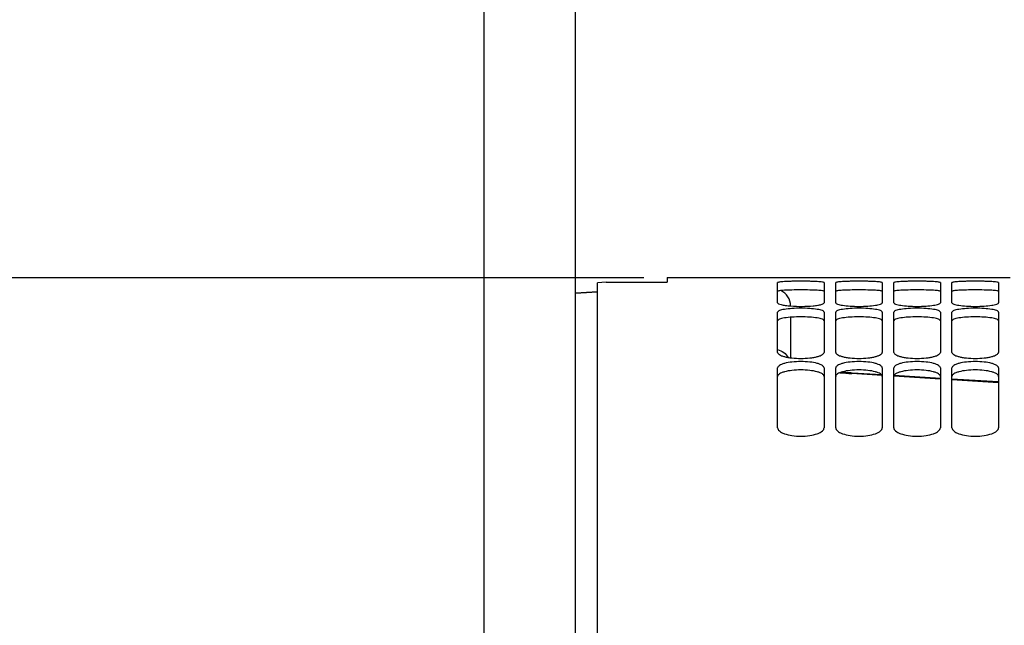
# Model space of a CAD drawing. Units: millimetres. Extents: x 0 to 841, y 0 to 594.
# Drawn here: x 92 to 134, y 443 to 469 of the extents above; entities that cross this region are included whole.
import ezdxf

# ---------------------------------------------------------------- set-up
doc = ezdxf.new("R2010")
doc.units = ezdxf.units.MM
doc.header["$LTSCALE"] = 46.255
doc.layers.get('0').update_dxf_attribs({"linetype": 'CONTINUOUS'})
doc.layers.add('SOLIDES', color=7, linetype='CONTINUOUS')
doc.styles.get("Standard").update_dxf_attribs({"font": 'txt', "width": 0.85})
doc.styles.add('TEXTSTYLE_6', font='gdt', dxfattribs={"width": 0.85})
doc.dimstyles.new('DIMSTYLE_1', dxfattribs={"dimtxt": 3.5, "dimasz": 3.5, "dimexe": 1.5, "dimexo": 1, "dimgap": 0.875, "dimtad": 1, "dimdec": 4, "dimlfac": 4, "dimtxsty": 'STANDARD', "dimblk": '_FILLED', "dimblk1": '_FILLED', "dimblk2": '_FILLED', "dimcen": 0.09, "dimclrt": 5, "dimadec": 0, "dimazin": 0, "dimtp": 0.0001, "dimtm": 0.0001, "dimtfac": 1, "dimtdec": 4, "dimtofl": 0, "dimtmove": 0, "dimatfit": 3, "dimldrblk": '_FILLED', "dimfxl": 1, "dimtolj": 1, "dimarcsym": 0})

# ---------------------------------------------------------------- blocks, each defined once
blk = doc.blocks.new('_FILLED')
at = {"color": 0, "linetype": 'BYBLOCK'}
blk.add_solid([(0, 0), (-1, 0.214), (-1, -0.214)], dxfattribs=at)
blk = doc.blocks.new('*D3')
at = {"color": 2, "linetype": 'CONTINUOUS'}
for p, q in [((115.427, 527.034), (115.427, 527.659)), ((240.427, 527.034), (240.427, 527.659)), ((115.427, 375.894), (115.427, 527.034)), ((240.427, 361.821), (240.427, 527.034)), ((115.427, 526.159), (177.927, 526.159)), ((240.427, 526.159), (177.927, 526.159))]:
    blk.add_line(p, q, dxfattribs=at)
at = {"color": 2, "linetype": 'CONTINUOUS', "xscale": 3.5, "yscale": 3.5, "zscale": 3.5, "rotation": 180}
blk.add_blockref('_FILLED', (115.427, 526.159), dxfattribs=at)
at = {"color": 2, "linetype": 'CONTINUOUS', "xscale": 3.5, "yscale": 3.5, "zscale": 3.5}
blk.add_blockref('_FILLED', (240.427, 526.159), dxfattribs=at)
at = {"color": 5, "linetype": 'CONTINUOUS', "insert": (177.927, 530.534), "char_height": 3.5, "width": 5.95, "attachment_point": 2, "line_spacing_factor": 0.9}
blk.add_mtext('XG', dxfattribs=at)
blk = doc.blocks.new('*D6')
at = {"color": 2, "linetype": 'CONTINUOUS'}
for p, q in [((115.427, 458.43), (115.427, 539.659)), ((448.177, 432.468), (448.177, 539.659)), ((115.427, 538.159), (281.802, 538.159)), ((448.177, 538.159), (281.802, 538.159))]:
    blk.add_line(p, q, dxfattribs=at)
at = {"color": 2, "linetype": 'CONTINUOUS', "xscale": 3.5, "yscale": 3.5, "zscale": 3.5, "rotation": 180}
blk.add_blockref('_FILLED', (115.427, 538.159), dxfattribs=at)
at = {"color": 2, "linetype": 'CONTINUOUS', "xscale": 3.5, "yscale": 3.5, "zscale": 3.5}
blk.add_blockref('_FILLED', (448.177, 538.159), dxfattribs=at)
at = {"color": 5, "linetype": 'CONTINUOUS', "insert": (281.802, 542.534), "char_height": 3.5, "width": 11.9, "attachment_point": 2, "line_spacing_factor": 0.9}
blk.add_mtext('1331', dxfattribs=at)
blk = doc.blocks.new('*D17')
at = {"color": 2, "linetype": 'CONTINUOUS'}
for p, q in [((118.367, 458.093), (49.287, 458.093)), ((50.787, 458.093), (50.787, 361.468)), ((50.787, 264.843), (50.787, 361.468)), ((115.367, 264.843), (49.287, 264.843))]:
    blk.add_line(p, q, dxfattribs=at)
at = {"color": 2, "linetype": 'CONTINUOUS', "xscale": 3.5, "yscale": 3.5, "zscale": 3.5}
for p, rotation in [((50.787, 458.093), 90), ((50.787, 264.843), 270)]:
    blk.add_blockref('_FILLED', p, dxfattribs=dict(at, rotation=rotation))
at = {"color": 5, "linetype": 'CONTINUOUS', "insert": (46.412, 361.468), "char_height": 3.5, "width": 13.59167, "attachment_point": 2, "rotation": 90, "line_spacing_factor": 0.9, "style": 'TEXTSTYLE_6'}
blk.add_mtext('{\\Fgdt;n}\\Ftxt;773', dxfattribs=at)
blk = doc.blocks.new('*D18')
at = {"color": 2, "linetype": 'CONTINUOUS'}
for p, q in [((111.502, 433.906), (111.502, 514.392)), ((115.427, 458.43), (115.427, 514.392)), ((111.502, 512.892), (93.983, 512.892)), ((93.983, 512.892), (113.465, 512.892)), ((120.427, 512.892), (113.465, 512.892)), ((115.427, 512.892), (120.427, 512.892))]:
    blk.add_line(p, q, dxfattribs=at)
at = {"color": 2, "linetype": 'CONTINUOUS', "xscale": 3.5, "yscale": 3.5, "zscale": 3.5}
blk.add_blockref('_FILLED', (111.502, 512.892), dxfattribs=at)
at = {"color": 2, "linetype": 'CONTINUOUS', "xscale": 3.5, "yscale": 3.5, "zscale": 3.5, "rotation": 180}
blk.add_blockref('_FILLED', (115.427, 512.892), dxfattribs=at)
at = {"color": 5, "linetype": 'CONTINUOUS', "insert": (105.883, 517.267), "char_height": 3.5, "width": 11.9, "attachment_point": 3, "line_spacing_factor": 0.9}
blk.add_mtext('15,7', dxfattribs=at)
blk = doc.blocks.new('*D19')
at = {"color": 2, "linetype": 'CONTINUOUS'}
for p, q in [((115.427, 458.43), (115.427, 495.723)), ((197.552, 466.606), (197.552, 495.723)), ((115.427, 494.223), (156.49, 494.223)), ((197.552, 494.223), (156.49, 494.223))]:
    blk.add_line(p, q, dxfattribs=at)
at = {"color": 2, "linetype": 'CONTINUOUS', "xscale": 3.5, "yscale": 3.5, "zscale": 3.5, "rotation": 180}
blk.add_blockref('_FILLED', (115.427, 494.223), dxfattribs=at)
at = {"color": 2, "linetype": 'CONTINUOUS', "xscale": 3.5, "yscale": 3.5, "zscale": 3.5}
blk.add_blockref('_FILLED', (197.552, 494.223), dxfattribs=at)
at = {"color": 5, "linetype": 'CONTINUOUS', "insert": (156.49, 498.598), "char_height": 3.5, "width": 14.875, "attachment_point": 2, "line_spacing_factor": 0.9}
blk.add_mtext('328,5', dxfattribs=at)

msp = doc.modelspace()

# ---------------------------------------------------------------- linework, layer by layer
at = {"color": 7, "linetype": 'CONTINUOUS'}
for p, q in [((115.427, 457.430193), (116.36737, 457.479476)), ((115.427, 275.125802), (115.427, 457.430193))]:
    msp.add_line(p, q, dxfattribs=at)
at = {"color": 9, "linetype": 'CONTINUOUS'}
for p, q in [((128.608535, 453.885612), (127.311193, 453.96504)), ((131.11739, 453.731522), (129.117723, 453.85439)), ((133.617394, 453.577336), (131.61739, 453.700736))]:
    msp.add_line(p, q, dxfattribs=at)
at = {"layer": 'SOLIDES', "color": 7, "linetype": 'CONTINUOUS'}
for p, q in [((116.74237, 457.901757), (116.36737, 457.877356)), ((116.36737, 328.340165), (116.36737, 457.877356)), ((116.74237, 457.901757), (119.36737, 457.901757)), ((119.36737, 458.093436), (119.36737, 457.901757)), ((119.36737, 458.093436), (134.11737, 458.093436)), ((124.11737, 457.013735), (124.11737, 457.8791)), ((126.11737, 457.8791), (126.11737, 457.013735)), ((126.61737, 457.013735), (126.61737, 457.8791)), ((128.61737, 457.8791), (128.61737, 457.013735)), ((129.11737, 457.013735), (129.11737, 457.8791)), ((131.11737, 457.8791), (131.11737, 457.013735)), ((131.61737, 457.013735), (131.61737, 457.8791)), ((133.61737, 457.8791), (133.61737, 457.013735)), ((116.36737, 457.479476), (115.427, 457.430193)), ((124.11737, 454.880832), (124.11737, 456.607953)), ((126.11737, 456.607953), (126.11737, 454.880832)), ((126.61737, 454.880832), (126.61737, 456.607953)), ((128.61737, 456.607953), (128.61737, 454.880832)), ((129.11737, 454.880832), (129.11737, 456.607953)), ((131.11737, 456.607953), (131.11737, 454.880832)), ((131.61737, 454.880832), (131.61737, 456.607953)), ((133.61737, 456.607953), (133.61737, 454.880832)), ((124.677, 456.391223), (124.677, 454.646606)), ((124.11737, 451.640092), (124.11737, 454.208486)), ((126.11737, 454.208486), (126.11737, 451.640092)), ((126.61737, 451.640092), (126.61737, 454.208486)), ((126.948829, 454.020659), (126.859255, 454.029205)), ((127.053671, 454.011545), (126.945208, 454.020989)), ((127.159517, 454.003235), (127.05005, 454.011845)), ((127.266328, 453.995745), (127.155901, 454.003504)), ((127.330642, 453.991665), (127.262724, 453.995984)), ((128.588767, 453.914704), (127.330642, 453.991665)), ((128.61737, 454.208486), (128.61737, 451.640092)), ((129.11737, 451.640092), (129.11737, 454.208486)), ((131.11737, 454.208486), (131.11737, 451.640092)), ((131.61737, 451.640092), (131.61737, 454.208486)), ((133.61737, 454.208486), (133.61737, 451.640092)), ((131.11737, 453.760026), (129.124704, 453.88192))]:
    msp.add_line(p, q, dxfattribs=at)
msp.add_lwpolyline([(133.61737, 453.606285), (131.847754, 453.715347), (131.61737, 453.72944)], dxfattribs=at)
msp.add_arc((123.927, 456.863217), 0.75, 0.9332955, 64.0021937, dxfattribs=at)
at = {"layer": 'SOLIDES', "color": 9, "linetype": 'CONTINUOUS'}
msp.add_arc((128.126752, 467.31562), 13.375466, 264.2881558, 266.5042659, dxfattribs=at)
at = {"layer": 'SOLIDES', "color": 7, "linetype": 'CONTINUOUS'}
for points, knots in [([(126.11737, 457.8791), (126.11737, 457.881801), (126.110254, 457.888025), (126.085306, 457.896364), (126.029413, 457.906653), (125.938533, 457.916073), (125.815423, 457.924807), (125.665885, 457.931712), (125.430152, 457.938793), (125.11737, 457.941937), (124.804588, 457.938793), (124.568855, 457.931712), (124.419317, 457.924807), (124.296207, 457.916073), (124.205327, 457.906653), (124.149433, 457.896364), (124.124486, 457.888025), (124.11737, 457.881801), (124.11737, 457.8791)], [0, 0, 0, 0, 0.00402302, 0.011845343, 0.04068556, 0.086899254, 0.148784346, 0.224126678, 0.309987235, 0.5, 0.690012765, 0.775873322, 0.851215654, 0.913100746, 0.95931444, 0.988154657, 0.99597698, 1, 1, 1, 1]), ([(128.61737, 457.8791), (128.61737, 457.881801), (128.610254, 457.888025), (128.585306, 457.896364), (128.529413, 457.906653), (128.438533, 457.916073), (128.315423, 457.924807), (128.165885, 457.931712), (127.930152, 457.938793), (127.61737, 457.941937), (127.304588, 457.938793), (127.068855, 457.931712), (126.919317, 457.924807), (126.796207, 457.916073), (126.705327, 457.906653), (126.649433, 457.896364), (126.624486, 457.888025), (126.61737, 457.881801), (126.61737, 457.8791)], [0, 0, 0, 0, 0.00402302, 0.011845343, 0.04068556, 0.086899254, 0.148784346, 0.224126678, 0.309987235, 0.5, 0.690012765, 0.775873322, 0.851215654, 0.913100746, 0.95931444, 0.988154657, 0.99597698, 1, 1, 1, 1]), ([(131.11737, 457.8791), (131.11737, 457.881801), (131.110254, 457.888025), (131.085306, 457.896364), (131.029413, 457.906653), (130.938533, 457.916073), (130.815423, 457.924807), (130.665885, 457.931712), (130.430152, 457.938793), (130.11737, 457.941937), (129.804588, 457.938793), (129.568855, 457.931712), (129.419317, 457.924807), (129.296207, 457.916073), (129.205327, 457.906653), (129.149433, 457.896364), (129.124486, 457.888025), (129.11737, 457.881801), (129.11737, 457.8791)], [0, 0, 0, 0, 0.00402302, 0.011845343, 0.04068556, 0.086899254, 0.148784346, 0.224126678, 0.309987235, 0.5, 0.690012765, 0.775873322, 0.851215654, 0.913100746, 0.95931444, 0.988154657, 0.99597698, 1, 1, 1, 1]), ([(133.61737, 457.8791), (133.61737, 457.881801), (133.610254, 457.888025), (133.585306, 457.896364), (133.529413, 457.906653), (133.438533, 457.916073), (133.315423, 457.924807), (133.165885, 457.931712), (132.930152, 457.938793), (132.61737, 457.941937), (132.304588, 457.938793), (132.068855, 457.931712), (131.919317, 457.924807), (131.796207, 457.916073), (131.705327, 457.906653), (131.649433, 457.896364), (131.624486, 457.888025), (131.61737, 457.881801), (131.61737, 457.8791)], [0, 0, 0, 0, 0.00402302, 0.011845343, 0.04068556, 0.086899254, 0.148784346, 0.224126678, 0.309987235, 0.5, 0.690012765, 0.775873322, 0.851215654, 0.913100746, 0.95931444, 0.988154657, 0.99597698, 1, 1, 1, 1]), ([(124.11737, 457.013735), (124.11737, 456.994756), (124.179154, 456.955481), (124.286438, 456.927389), (124.46626, 456.894161), (124.602646, 456.881145), (124.679883, 456.875173)], [0, 0, 0, 0, 0.096260219, 0.299053092, 0.60710941, 1, 1, 1, 1]), ([(124.679883, 456.875173), (124.842995, 456.862562), (125.165921, 456.853332), (125.555365, 456.871015), (125.827934, 456.903247), (125.977572, 456.934803), (126.068503, 456.961321), (126.11737, 456.997271), (126.11737, 457.013735)], [0, 0, 0, 0, 0.334454182, 0.660080405, 0.794281203, 0.898138453, 0.966340698, 1, 1, 1, 1]), ([(126.61737, 457.013735), (126.61737, 457.002028), (126.64386, 456.974393), (126.741229, 456.936094), (126.944938, 456.895404), (127.25295, 456.866326), (127.61737, 456.855235), (127.98179, 456.866326), (128.289802, 456.895404), (128.49351, 456.936094), (128.59088, 456.974393), (128.61737, 457.002028), (128.61737, 457.013735)], [0, 0, 0, 0, 0.017043019, 0.047919768, 0.155905792, 0.314207377, 0.5, 0.685792623, 0.844094208, 0.952080232, 0.982956981, 1, 1, 1, 1]), ([(129.11737, 457.013735), (129.11737, 457.002028), (129.14386, 456.974393), (129.241229, 456.936094), (129.444938, 456.895404), (129.75295, 456.866326), (130.11737, 456.855235), (130.48179, 456.866326), (130.789802, 456.895404), (130.99351, 456.936094), (131.09088, 456.974393), (131.11737, 457.002028), (131.11737, 457.013735)], [0, 0, 0, 0, 0.017043019, 0.047919768, 0.155905792, 0.314207377, 0.5, 0.685792623, 0.844094208, 0.952080232, 0.982956981, 1, 1, 1, 1]), ([(131.61737, 457.013735), (131.61737, 457.002028), (131.64386, 456.974393), (131.741229, 456.936094), (131.944938, 456.895404), (132.25295, 456.866326), (132.61737, 456.855235), (132.98179, 456.866326), (133.289802, 456.895404), (133.49351, 456.936094), (133.59088, 456.974393), (133.61737, 457.002028), (133.61737, 457.013735)], [0, 0, 0, 0, 0.017043019, 0.047919768, 0.155905792, 0.314207377, 0.5, 0.685792623, 0.844094208, 0.952080232, 0.982956981, 1, 1, 1, 1]), ([(126.11737, 456.607953), (126.11737, 456.620972), (126.092903, 456.652167), (126.032223, 456.679476), (125.9395, 456.708132), (125.759346, 456.742894), (125.481441, 456.770733), (125.11737, 456.781869), (124.753298, 456.770733), (124.475394, 456.742894), (124.29524, 456.708132), (124.202517, 456.679476), (124.141837, 456.652167), (124.11737, 456.620972), (124.11737, 456.607953)], [0, 0, 0, 0, 0.018819437, 0.05032157, 0.097077042, 0.15822683, 0.315511648, 0.5, 0.684488352, 0.84177317, 0.902922958, 0.94967843, 0.981180563, 1, 1, 1, 1]), ([(128.61737, 456.607953), (128.61737, 456.620972), (128.592903, 456.652167), (128.532223, 456.679476), (128.4395, 456.708132), (128.259346, 456.742894), (127.981441, 456.770733), (127.61737, 456.781869), (127.253298, 456.770733), (126.975394, 456.742894), (126.79524, 456.708132), (126.702517, 456.679476), (126.641837, 456.652167), (126.61737, 456.620972), (126.61737, 456.607953)], [0, 0, 0, 0, 0.018819437, 0.05032157, 0.097077042, 0.15822683, 0.315511648, 0.5, 0.684488352, 0.84177317, 0.902922958, 0.94967843, 0.981180563, 1, 1, 1, 1]), ([(131.11737, 456.607953), (131.11737, 456.620972), (131.092903, 456.652167), (131.032223, 456.679476), (130.9395, 456.708132), (130.759346, 456.742894), (130.481441, 456.770733), (130.11737, 456.781869), (129.753298, 456.770733), (129.475394, 456.742894), (129.29524, 456.708132), (129.202517, 456.679476), (129.141837, 456.652167), (129.11737, 456.620972), (129.11737, 456.607953)], [0, 0, 0, 0, 0.018819437, 0.05032157, 0.097077042, 0.15822683, 0.315511648, 0.5, 0.684488352, 0.84177317, 0.902922958, 0.94967843, 0.981180563, 1, 1, 1, 1]), ([(133.61737, 456.607953), (133.61737, 456.620972), (133.592903, 456.652167), (133.532223, 456.679476), (133.4395, 456.708132), (133.259346, 456.742894), (132.981441, 456.770733), (132.61737, 456.781869), (132.253298, 456.770733), (131.975394, 456.742894), (131.79524, 456.708132), (131.702517, 456.679476), (131.641837, 456.652167), (131.61737, 456.620972), (131.61737, 456.607953)], [0, 0, 0, 0, 0.018819437, 0.05032157, 0.097077042, 0.15822683, 0.315511648, 0.5, 0.684488352, 0.84177317, 0.902922958, 0.94967843, 0.981180563, 1, 1, 1, 1]), ([(124.11737, 454.880832), (124.11737, 454.839243), (124.187893, 454.778414), (124.292676, 454.731992), (124.418013, 454.692512), (124.567806, 454.661277), (124.80351, 454.628407), (125.11737, 454.613233), (125.431229, 454.628407), (125.666934, 454.661277), (125.816727, 454.692512), (125.942064, 454.731992), (126.046847, 454.778414), (126.11737, 454.839243), (126.11737, 454.880832)], [0, 0, 0, 0, 0.058243101, 0.106274625, 0.167209699, 0.239607595, 0.321105874, 0.5, 0.678894126, 0.760392405, 0.832790301, 0.893725375, 0.941756899, 1, 1, 1, 1]), ([(126.61737, 454.880832), (126.61737, 454.839243), (126.687893, 454.778414), (126.792676, 454.731992), (126.918013, 454.692512), (127.067806, 454.661277), (127.30351, 454.628407), (127.61737, 454.613233), (127.931229, 454.628407), (128.166934, 454.661277), (128.316727, 454.692512), (128.442064, 454.731992), (128.546847, 454.778414), (128.61737, 454.839243), (128.61737, 454.880832)], [0, 0, 0, 0, 0.058243101, 0.106274625, 0.167209699, 0.239607595, 0.321105874, 0.5, 0.678894126, 0.760392405, 0.832790301, 0.893725375, 0.941756899, 1, 1, 1, 1]), ([(129.11737, 454.880832), (129.11737, 454.839243), (129.187893, 454.778414), (129.292676, 454.731992), (129.418013, 454.692512), (129.567806, 454.661277), (129.80351, 454.628407), (130.11737, 454.613233), (130.431229, 454.628407), (130.666934, 454.661277), (130.816727, 454.692512), (130.942064, 454.731992), (131.046847, 454.778414), (131.11737, 454.839243), (131.11737, 454.880832)], [0, 0, 0, 0, 0.058243101, 0.106274625, 0.167209699, 0.239607595, 0.321105874, 0.5, 0.678894126, 0.760392405, 0.832790301, 0.893725375, 0.941756899, 1, 1, 1, 1]), ([(131.61737, 454.880832), (131.61737, 454.839243), (131.687893, 454.778414), (131.792676, 454.731992), (131.918013, 454.692512), (132.067806, 454.661277), (132.30351, 454.628407), (132.61737, 454.613233), (132.931229, 454.628407), (133.166934, 454.661277), (133.316727, 454.692512), (133.442064, 454.731992), (133.546847, 454.778414), (133.61737, 454.839243), (133.61737, 454.880832)], [0, 0, 0, 0, 0.058243101, 0.106274625, 0.167209699, 0.239607595, 0.321105874, 0.5, 0.678894126, 0.760392405, 0.832790301, 0.893725375, 0.941756899, 1, 1, 1, 1]), ([(126.11737, 454.208486), (126.11737, 454.252251), (126.049367, 454.318406), (125.942168, 454.368428), (125.761176, 454.427849), (125.483075, 454.472467), (125.11737, 454.491644), (124.751664, 454.472467), (124.473564, 454.427849), (124.292571, 454.368428), (124.185373, 454.318406), (124.11737, 454.252251), (124.11737, 454.208486)], [0, 0, 0, 0, 0.060809573, 0.10902651, 0.169755112, 0.322498732, 0.5, 0.677501268, 0.830244888, 0.89097349, 0.939190427, 1, 1, 1, 1]), ([(128.61737, 454.208486), (128.61737, 454.252251), (128.549367, 454.318406), (128.442168, 454.368428), (128.261176, 454.427849), (127.983075, 454.472467), (127.61737, 454.491644), (127.251664, 454.472467), (126.973564, 454.427849), (126.792571, 454.368428), (126.685373, 454.318406), (126.61737, 454.252251), (126.61737, 454.208486)], [0, 0, 0, 0, 0.060809573, 0.10902651, 0.169755112, 0.322498732, 0.5, 0.677501268, 0.830244888, 0.89097349, 0.939190427, 1, 1, 1, 1]), ([(131.11737, 454.208486), (131.11737, 454.252251), (131.049367, 454.318406), (130.942168, 454.368428), (130.761176, 454.427849), (130.483075, 454.472467), (130.11737, 454.491644), (129.751664, 454.472467), (129.473564, 454.427849), (129.292571, 454.368428), (129.185373, 454.318406), (129.11737, 454.252251), (129.11737, 454.208486)], [0, 0, 0, 0, 0.060809573, 0.10902651, 0.169755112, 0.322498732, 0.5, 0.677501268, 0.830244888, 0.89097349, 0.939190427, 1, 1, 1, 1]), ([(133.61737, 454.208486), (133.61737, 454.252251), (133.549367, 454.318406), (133.442168, 454.368428), (133.261176, 454.427849), (132.983075, 454.472467), (132.61737, 454.491644), (132.251664, 454.472467), (131.973564, 454.427849), (131.792571, 454.368428), (131.685373, 454.318406), (131.61737, 454.252251), (131.61737, 454.208486)], [0, 0, 0, 0, 0.060809573, 0.10902651, 0.169755112, 0.322498732, 0.5, 0.677501268, 0.830244888, 0.89097349, 0.939190427, 1, 1, 1, 1]), ([(124.11737, 451.640092), (124.11737, 451.615738), (124.134148, 451.561609), (124.196733, 451.493037), (124.291468, 451.431477), (124.470236, 451.354368), (124.75004, 451.291649), (125.11737, 451.266047), (125.4847, 451.291649), (125.764504, 451.354368), (125.943272, 451.431477), (126.038007, 451.493037), (126.100592, 451.561609), (126.11737, 451.615738), (126.11737, 451.640092)], [0, 0, 0, 0, 0.032395305, 0.071730636, 0.121355829, 0.181724545, 0.329861674, 0.5, 0.670138326, 0.818275455, 0.878644171, 0.928269364, 0.967604694, 1, 1, 1, 1]), ([(126.61737, 451.640092), (126.61737, 451.615738), (126.634148, 451.561609), (126.696733, 451.493037), (126.791468, 451.431477), (126.970236, 451.354368), (127.25004, 451.291649), (127.61737, 451.266047), (127.9847, 451.291649), (128.264504, 451.354368), (128.443272, 451.431477), (128.538007, 451.493037), (128.600592, 451.561609), (128.61737, 451.615738), (128.61737, 451.640092)], [0, 0, 0, 0, 0.032395305, 0.071730636, 0.121355829, 0.181724545, 0.329861674, 0.5, 0.670138326, 0.818275455, 0.878644171, 0.928269364, 0.967604694, 1, 1, 1, 1]), ([(129.11737, 451.640092), (129.11737, 451.615738), (129.134148, 451.561609), (129.196733, 451.493037), (129.291468, 451.431477), (129.470236, 451.354368), (129.75004, 451.291649), (130.11737, 451.266047), (130.4847, 451.291649), (130.764504, 451.354368), (130.943272, 451.431477), (131.038007, 451.493037), (131.100592, 451.561609), (131.11737, 451.615738), (131.11737, 451.640092)], [0, 0, 0, 0, 0.032395305, 0.071730636, 0.121355829, 0.181724545, 0.329861674, 0.5, 0.670138326, 0.818275455, 0.878644171, 0.928269364, 0.967604694, 1, 1, 1, 1]), ([(131.61737, 451.640092), (131.61737, 451.615738), (131.634148, 451.561609), (131.696733, 451.493037), (131.791468, 451.431477), (131.970236, 451.354368), (132.25004, 451.291649), (132.61737, 451.266047), (132.9847, 451.291649), (133.264504, 451.354368), (133.443272, 451.431477), (133.538007, 451.493037), (133.600592, 451.561609), (133.61737, 451.615738), (133.61737, 451.640092)], [0, 0, 0, 0, 0.032395305, 0.071730636, 0.121355829, 0.181724545, 0.329861674, 0.5, 0.670138326, 0.818275455, 0.878644171, 0.928269364, 0.967604694, 1, 1, 1, 1])]:
    msp.add_open_spline(points, degree=3, knots=knots, dxfattribs=at)
at = {"layer": 'SOLIDES', "color": 3, "linetype": 'CONTINUOUS'}
for points, knots in [([(126.11737, 457.504932), (126.11737, 457.507626), (126.110242, 457.513827), (126.085307, 457.522126), (126.029406, 457.532381), (125.938533, 457.54176), (125.815421, 457.550462), (125.665885, 457.557339), (125.430151, 457.564393), (125.11737, 457.567525), (124.804588, 457.564393), (124.568855, 457.557339), (124.419319, 457.550462), (124.296206, 457.54176), (124.205334, 457.532381), (124.149432, 457.522126), (124.124498, 457.513827), (124.11737, 457.507626), (124.11737, 457.504932)], [0, 0, 0, 0, 0.004013204, 0.011831016, 0.0406679, 0.086881485, 0.148768309, 0.224113638, 0.309978065, 0.5, 0.690021935, 0.775886362, 0.851231691, 0.913118515, 0.9593321, 0.988168984, 0.995986796, 1, 1, 1, 1]), ([(128.61737, 457.504932), (128.61737, 457.507626), (128.610242, 457.513827), (128.585307, 457.522126), (128.529406, 457.532381), (128.438533, 457.54176), (128.315421, 457.550462), (128.165885, 457.557339), (127.930151, 457.564393), (127.61737, 457.567525), (127.304588, 457.564393), (127.068855, 457.557339), (126.919319, 457.550462), (126.796206, 457.54176), (126.705334, 457.532381), (126.649432, 457.522126), (126.624498, 457.513827), (126.61737, 457.507626), (126.61737, 457.504932)], [0, 0, 0, 0, 0.004013204, 0.011831016, 0.0406679, 0.086881485, 0.148768309, 0.224113638, 0.309978065, 0.5, 0.690021935, 0.775886362, 0.851231691, 0.913118515, 0.9593321, 0.988168984, 0.995986796, 1, 1, 1, 1]), ([(131.11737, 457.504932), (131.11737, 457.507626), (131.110242, 457.513827), (131.085307, 457.522126), (131.029406, 457.532381), (130.938533, 457.54176), (130.815421, 457.550462), (130.665885, 457.557339), (130.430151, 457.564393), (130.11737, 457.567525), (129.804588, 457.564393), (129.568855, 457.557339), (129.419319, 457.550462), (129.296206, 457.54176), (129.205334, 457.532381), (129.149432, 457.522126), (129.124498, 457.513827), (129.11737, 457.507626), (129.11737, 457.504932)], [0, 0, 0, 0, 0.004013204, 0.011831016, 0.0406679, 0.086881485, 0.148768309, 0.224113638, 0.309978065, 0.5, 0.690021935, 0.775886362, 0.851231691, 0.913118515, 0.9593321, 0.988168984, 0.995986796, 1, 1, 1, 1]), ([(133.61737, 457.504932), (133.61737, 457.507626), (133.610242, 457.513827), (133.585307, 457.522126), (133.529406, 457.532381), (133.438533, 457.54176), (133.315421, 457.550462), (133.165885, 457.557339), (132.930151, 457.564393), (132.61737, 457.567525), (132.304588, 457.564393), (132.068855, 457.557339), (131.919319, 457.550462), (131.796206, 457.54176), (131.705334, 457.532381), (131.649432, 457.522126), (131.624498, 457.513827), (131.61737, 457.507626), (131.61737, 457.504932)], [0, 0, 0, 0, 0.004013204, 0.011831016, 0.0406679, 0.086881485, 0.148768309, 0.224113638, 0.309978065, 0.5, 0.690021935, 0.775886362, 0.851231691, 0.913118515, 0.9593321, 0.988168984, 0.995986796, 1, 1, 1, 1]), ([(126.11737, 456.238718), (126.11737, 456.251699), (126.092852, 456.282797), (126.03221, 456.309961), (125.939488, 456.338514), (125.759337, 456.373135), (125.481434, 456.400868), (125.11737, 456.411958), (124.753306, 456.400868), (124.475403, 456.373135), (124.295252, 456.338514), (124.20253, 456.309961), (124.141888, 456.282797), (124.11737, 456.251699), (124.11737, 456.238718)], [0, 0, 0, 0, 0.018768706, 0.050248565, 0.096998542, 0.158153339, 0.315468297, 0.5, 0.684531703, 0.841846661, 0.903001458, 0.949751435, 0.981231294, 1, 1, 1, 1]), ([(128.61737, 456.238718), (128.61737, 456.251699), (128.592852, 456.282797), (128.53221, 456.309961), (128.439488, 456.338514), (128.259337, 456.373135), (127.981434, 456.400868), (127.61737, 456.411958), (127.253306, 456.400868), (126.975403, 456.373135), (126.795252, 456.338514), (126.70253, 456.309961), (126.641888, 456.282797), (126.61737, 456.251699), (126.61737, 456.238718)], [0, 0, 0, 0, 0.018768706, 0.050248565, 0.096998542, 0.158153339, 0.315468297, 0.5, 0.684531703, 0.841846661, 0.903001458, 0.949751435, 0.981231294, 1, 1, 1, 1]), ([(131.11737, 456.238718), (131.11737, 456.251699), (131.092852, 456.282797), (131.03221, 456.309961), (130.939488, 456.338514), (130.759337, 456.373135), (130.481434, 456.400868), (130.11737, 456.411958), (129.753306, 456.400868), (129.475403, 456.373135), (129.295252, 456.338514), (129.20253, 456.309961), (129.141888, 456.282797), (129.11737, 456.251699), (129.11737, 456.238718)], [0, 0, 0, 0, 0.018768706, 0.050248565, 0.096998542, 0.158153339, 0.315468297, 0.5, 0.684531703, 0.841846661, 0.903001458, 0.949751435, 0.981231294, 1, 1, 1, 1]), ([(133.61737, 456.238718), (133.61737, 456.251699), (133.592852, 456.282797), (133.53221, 456.309961), (133.439488, 456.338514), (133.259337, 456.373135), (132.981434, 456.400868), (132.61737, 456.411958), (132.253306, 456.400868), (131.975403, 456.373135), (131.795252, 456.338514), (131.70253, 456.309961), (131.641888, 456.282797), (131.61737, 456.251699), (131.61737, 456.238718)], [0, 0, 0, 0, 0.018768706, 0.050248565, 0.096998542, 0.158153339, 0.315468297, 0.5, 0.684531703, 0.841846661, 0.903001458, 0.949751435, 0.981231294, 1, 1, 1, 1]), ([(126.11737, 453.848564), (126.11737, 453.892216), (126.049255, 453.958113), (125.942156, 454.007888), (125.761139, 454.067087), (125.483061, 454.111519), (125.11737, 454.130623), (124.751679, 454.111519), (124.473601, 454.067087), (124.292584, 454.007888), (124.185485, 453.958113), (124.11737, 453.892216), (124.11737, 453.848564)], [0, 0, 0, 0, 0.060682242, 0.108882953, 0.169617017, 0.322415168, 0.5, 0.677584832, 0.830382983, 0.891117047, 0.939317758, 1, 1, 1, 1]), ([(128.61737, 453.848564), (128.61737, 453.892216), (128.549255, 453.958113), (128.442156, 454.007888), (128.261139, 454.067087), (127.983061, 454.111519), (127.61737, 454.130623), (127.251679, 454.111519), (126.973601, 454.067087), (126.792584, 454.007888), (126.685485, 453.958113), (126.61737, 453.892216), (126.61737, 453.848564)], [0, 0, 0, 0, 0.060682242, 0.108882953, 0.169617017, 0.322415168, 0.5, 0.677584832, 0.830382983, 0.891117047, 0.939317758, 1, 1, 1, 1]), ([(131.11737, 453.848564), (131.11737, 453.892216), (131.049255, 453.958113), (130.942156, 454.007888), (130.761139, 454.067087), (130.483061, 454.111519), (130.11737, 454.130623), (129.751679, 454.111519), (129.473601, 454.067087), (129.292584, 454.007888), (129.185485, 453.958113), (129.11737, 453.892216), (129.11737, 453.848564)], [0, 0, 0, 0, 0.060682242, 0.108882953, 0.169617017, 0.322415168, 0.5, 0.677584832, 0.830382983, 0.891117047, 0.939317758, 1, 1, 1, 1]), ([(133.61737, 453.848564), (133.61737, 453.892216), (133.549255, 453.958113), (133.442156, 454.007888), (133.261139, 454.067087), (132.983061, 454.111519), (132.61737, 454.130623), (132.251679, 454.111519), (131.973601, 454.067087), (131.792584, 454.007888), (131.685485, 453.958113), (131.61737, 453.892216), (131.61737, 453.848564)], [0, 0, 0, 0, 0.060682242, 0.108882953, 0.169617017, 0.322415168, 0.5, 0.677584832, 0.830382983, 0.891117047, 0.939317758, 1, 1, 1, 1])]:
    msp.add_open_spline(points, degree=3, knots=knots, dxfattribs=at)
at = {"layer": 'SOLIDES', "color": 9, "linetype": 'CONTINUOUS'}
for points, knots in [([(124.117407, 454.998693), (124.211184, 454.974742), (124.390474, 454.89067), (124.524282, 454.744333), (124.573783, 454.66228)], [0, 0, 0, 0, 0.502488939, 1, 1, 1, 1]), ([(127.311193, 453.96504), (127.313883, 453.972069), (127.317545, 453.981974), (127.326859, 453.991896), (127.330642, 453.991665)], [0, 0, 0, 0, 0.665082876, 1, 1, 1, 1])]:
    msp.add_open_spline(points, degree=3, knots=knots, dxfattribs=at)

# ---------------------------------------------------------------- dimensions: what is measured, and where the dimension line sits
at = {"color": 2, "linetype": 'CONTINUOUS'}
for base, p1, p2, picture, middle in [((115.427, 538.158725), (448.177, 431.468436), (115.427, 457.430193), '*D6', (281.802012, 538.158725)), ((111.502, 512.89161), (115.427, 457.430193), (111.502, 432.905936), '*D18', (100.304463, 512.89161)), ((115.427, 494.223188), (197.552, 465.605936), (115.427, 457.430193), '*D19', (156.582468, 494.223188))]:
    dim = msp.add_linear_dim(base=base, p1=p1, p2=p2, angle=180, dimstyle='DIMSTYLE_1', dxfattribs=at)
    dim.commit()
    dim.dimension.update_dxf_attribs({"geometry": picture, "text_midpoint": middle, "dimtype": 160})
for base, p1, p2, angle, text, picture, middle in [((115.427, 526.158725), (240.427, 360.820768), (115.427, 374.894187), 180, 'XG', '*D3', (177.927001, 526.158725)), ((50.787447, 264.843436), (119.36737, 458.093436), (116.36737, 264.843436), 270, '%%c<>', '*D17', (50.787447, 361.468436))]:
    dim = msp.add_linear_dim(base=base, p1=p1, p2=p2, angle=angle, text=text, dimstyle='DIMSTYLE_1', dxfattribs=at)
    dim.commit()
    dim.dimension.update_dxf_attribs({"geometry": picture, "text_midpoint": middle, "dimtype": 160})

doc.saveas('drawing.dxf')
